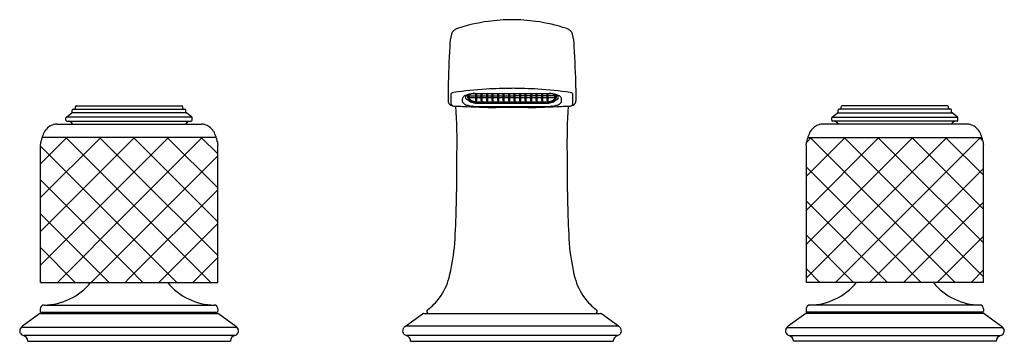
# Model space of a CAD drawing. Extents: x 450.6 to 460.9, y -6.7 to -3.3.
import ezdxf

# ---------------------------------------------------------------- set-up
doc = ezdxf.new("R2010")
doc.units = 0
doc.header["$LTSCALE"] = 0.64311
doc.layers.get('0').update_dxf_attribs({"color": 255, "linetype": 'CONTINUOUS'})
doc.layers.get('DEFPOINTS').update_dxf_attribs({"linetype": 'CONTINUOUS'})
doc.styles.get("Standard").update_dxf_attribs({"font": 'txt', "width": 0.8})

msp = doc.modelspace()

# ---------------------------------------------------------------- linework, layer by layer
for p, q in [((455.062, -4.023), (455.062, -4.155)), ((455.096, -4.194), (455.096, -4.078)), ((455.247, -4.13), (455.247, -4.105)), ((455.265, -4.109), (455.265, -4.095)), ((455.277, -4.109), (455.277, -4.092)), ((455.282, -4.104), (455.352, -4.104)), ((455.282, -4.113), (455.282, -4.104)), ((455.345, -4.078), (456.115, -4.078)), ((455.352, -4.113), (455.352, -4.078)), ((455.362, -4.113), (455.362, -4.078)), ((455.362, -4.104), (455.409, -4.104)), ((455.409, -4.113), (455.409, -4.078)), ((455.419, -4.113), (455.419, -4.078)), ((455.419, -4.104), (455.467, -4.104)), ((455.467, -4.113), (455.467, -4.078)), ((455.477, -4.113), (455.477, -4.078)), ((455.477, -4.104), (455.524, -4.104)), ((455.524, -4.113), (455.524, -4.078)), ((455.534, -4.113), (455.534, -4.078)), ((455.534, -4.104), (455.581, -4.104)), ((455.581, -4.113), (455.581, -4.078)), ((455.591, -4.113), (455.591, -4.078)), ((455.591, -4.104), (455.639, -4.104)), ((455.639, -4.113), (455.639, -4.078)), ((455.649, -4.113), (455.649, -4.078)), ((455.649, -4.104), (455.696, -4.104)), ((455.696, -4.113), (455.696, -4.078)), ((455.706, -4.113), (455.706, -4.078)), ((455.706, -4.104), (455.754, -4.104)), ((455.754, -4.113), (455.754, -4.078)), ((455.764, -4.113), (455.764, -4.078)), ((455.811, -4.104), (455.764, -4.104)), ((455.811, -4.113), (455.811, -4.078)), ((455.821, -4.113), (455.821, -4.078)), ((455.868, -4.104), (455.821, -4.104)), ((455.868, -4.113), (455.868, -4.078)), ((455.878, -4.113), (455.878, -4.078)), ((455.926, -4.104), (455.878, -4.104)), ((455.926, -4.113), (455.926, -4.078)), ((455.936, -4.113), (455.936, -4.078)), ((455.983, -4.104), (455.936, -4.104)), ((455.983, -4.113), (455.983, -4.078)), ((455.993, -4.113), (455.993, -4.078)), ((456.041, -4.104), (455.993, -4.104)), ((456.041, -4.113), (456.041, -4.078)), ((456.051, -4.113), (456.051, -4.078)), ((456.098, -4.104), (456.051, -4.104)), ((456.098, -4.113), (456.098, -4.078)), ((456.108, -4.113), (456.108, -4.078)), ((456.178, -4.104), (456.108, -4.104)), ((456.178, -4.113), (456.178, -4.104)), ((456.183, -4.109), (456.183, -4.092)), ((456.195, -4.109), (456.195, -4.095)), ((456.212, -4.13), (456.212, -4.105)), ((456.364, -4.194), (456.364, -4.078)), ((456.398, -4.023), (456.398, -4.155)), ((451.178, -4.208), (452.281, -4.208)), ((455.212, -4.164), (455.212, -4.133)), ((455.286, -4.121), (456.174, -4.121)), ((455.351, -4.213), (456.109, -4.213)), ((455.352, -4.152), (455.352, -4.121)), ((455.359, -4.166), (456.101, -4.166)), ((455.361, -4.174), (456.099, -4.174)), ((455.362, -4.152), (455.362, -4.121)), ((455.365, -4.18), (456.095, -4.18)), ((455.409, -4.152), (455.409, -4.121)), ((455.419, -4.152), (455.419, -4.121)), ((455.467, -4.152), (455.467, -4.121)), ((455.477, -4.152), (455.477, -4.121)), ((455.524, -4.152), (455.524, -4.121)), ((455.534, -4.152), (455.534, -4.121)), ((455.581, -4.152), (455.581, -4.121)), ((455.592, -4.152), (455.592, -4.121)), ((455.639, -4.152), (455.639, -4.121)), ((455.649, -4.152), (455.649, -4.121)), ((455.696, -4.152), (455.696, -4.121)), ((455.706, -4.152), (455.706, -4.121)), ((455.754, -4.152), (455.754, -4.121)), ((455.764, -4.152), (455.764, -4.121)), ((455.811, -4.152), (455.811, -4.121)), ((455.821, -4.152), (455.821, -4.121)), ((455.868, -4.152), (455.868, -4.121)), ((455.878, -4.152), (455.878, -4.121)), ((455.926, -4.152), (455.926, -4.121)), ((455.936, -4.152), (455.936, -4.121)), ((455.983, -4.152), (455.983, -4.121)), ((455.993, -4.152), (455.993, -4.121)), ((456.041, -4.152), (456.041, -4.121)), ((456.051, -4.152), (456.051, -4.121)), ((456.098, -4.152), (456.098, -4.121)), ((456.108, -4.152), (456.108, -4.121)), ((456.247, -4.164), (456.247, -4.133)), ((460.281, -4.208), (459.178, -4.208)), ((451.075, -4.324), (451.132, -4.282)), ((452.328, -4.282), (451.132, -4.282)), ((451.136, -4.274), (451.136, -4.252)), ((451.146, -4.242), (452.313, -4.242)), ((451.168, -4.232), (451.168, -4.218)), ((452.291, -4.232), (452.291, -4.218)), ((452.323, -4.274), (452.323, -4.252)), ((452.385, -4.324), (452.328, -4.282)), ((459.075, -4.324), (459.132, -4.282)), ((459.132, -4.282), (460.328, -4.282)), ((459.136, -4.274), (459.136, -4.252)), ((460.313, -4.242), (459.146, -4.242)), ((459.168, -4.232), (459.168, -4.218)), ((460.291, -4.232), (460.291, -4.218)), ((460.323, -4.274), (460.323, -4.252)), ((460.385, -4.324), (460.328, -4.282)), ((450.975, -4.397), (452.485, -4.397)), ((451.07, -4.358), (451.07, -4.332)), ((452.385, -4.324), (451.075, -4.324)), ((451.08, -4.368), (452.379, -4.368)), ((452.389, -4.358), (452.389, -4.332)), ((460.485, -4.397), (458.975, -4.397)), ((459.07, -4.358), (459.07, -4.332)), ((459.075, -4.324), (460.385, -4.324)), ((460.379, -4.368), (459.08, -4.368)), ((460.389, -4.358), (460.389, -4.332)), ((450.805, -4.812), (451.079, -4.537)), ((450.805, -5.165), (451.433, -4.537)), ((450.805, -5.519), (451.73, -4.593)), ((450.805, -6.051), (450.805, -4.616)), ((451.73, -5.553), (450.805, -4.628)), ((452.641, -4.537), (450.819, -4.537)), ((451.73, -5.199), (451.068, -4.537)), ((451.73, -4.846), (451.421, -4.537)), ((451.73, -4.593), (451.786, -4.537)), ((451.73, -4.947), (452.14, -4.537)), ((451.73, -5.301), (452.493, -4.537)), ((452.655, -5.417), (451.775, -4.537)), ((452.655, -5.064), (452.129, -4.537)), ((452.655, -4.71), (452.482, -4.537)), ((452.655, -6.051), (452.655, -4.616)), ((458.805, -4.943), (459.211, -4.537)), ((458.805, -5.297), (459.564, -4.537)), ((458.805, -6.051), (458.805, -4.616)), ((458.809, -4.586), (458.857, -4.537)), ((458.819, -4.537), (460.641, -4.537)), ((459.73, -5.421), (458.846, -4.537)), ((459.73, -5.067), (459.2, -4.537)), ((459.73, -4.714), (459.553, -4.537)), ((459.73, -4.725), (459.918, -4.537)), ((459.73, -5.079), (460.272, -4.537)), ((459.73, -5.432), (460.625, -4.537)), ((460.655, -5.286), (459.907, -4.537)), ((460.655, -4.932), (460.26, -4.537)), ((460.65, -4.573), (460.614, -4.537)), ((460.655, -6.051), (460.655, -4.616)), ((451.73, -5.654), (452.655, -4.729)), ((458.805, -5.65), (459.73, -4.725)), ((460.655, -5.639), (459.73, -4.714)), ((452.655, -5.771), (451.73, -4.846)), ((459.73, -5.775), (458.805, -4.849)), ((459.73, -5.786), (460.655, -4.861)), ((450.805, -5.872), (451.73, -4.947)), ((451.73, -5.906), (450.805, -4.981)), ((451.73, -6.008), (452.655, -5.083)), ((458.805, -6.004), (459.73, -5.079)), ((460.655, -5.993), (459.73, -5.067)), ((452.582, -6.051), (451.73, -5.199)), ((459.653, -6.051), (458.805, -5.203)), ((459.819, -6.051), (460.655, -5.214)), ((451.521, -6.051), (450.805, -5.335)), ((450.98, -6.051), (451.73, -5.301)), ((452.04, -6.051), (452.655, -5.436)), ((459.111, -6.051), (459.73, -5.432)), ((460.36, -6.051), (459.73, -5.421)), ((452.228, -6.051), (451.73, -5.553)), ((451.333, -6.051), (451.73, -5.654)), ((459.299, -6.051), (458.805, -5.556)), ((460.172, -6.051), (460.655, -5.568)), ((451.167, -6.051), (450.805, -5.688)), ((452.394, -6.051), (452.655, -5.79)), ((459.465, -6.051), (459.73, -5.786)), ((460.006, -6.051), (459.73, -5.775)), ((451.874, -6.051), (451.73, -5.906)), ((458.946, -6.051), (458.805, -5.91)), ((460.526, -6.051), (460.655, -5.921)), ((450.814, -6.051), (450.805, -6.042)), ((450.805, -6.051), (452.655, -6.051)), ((451.687, -6.051), (451.73, -6.008)), ((460.655, -6.051), (458.805, -6.051)), ((450.798, -6.376), (450.616, -6.509)), ((450.802, -6.327), (450.802, -6.351)), ((450.804, -6.374), (452.656, -6.374)), ((450.812, -6.361), (452.647, -6.361)), ((450.842, -6.287), (452.617, -6.287)), ((450.885, -6.374), (450.885, -6.361)), ((452.575, -6.374), (452.575, -6.361)), ((452.657, -6.327), (452.657, -6.351)), ((452.662, -6.376), (452.844, -6.509)), ((454.807, -6.374), (456.653, -6.374)), ((458.798, -6.376), (458.616, -6.509)), ((458.802, -6.327), (458.802, -6.351)), ((460.656, -6.374), (458.804, -6.374)), ((460.647, -6.361), (458.812, -6.361)), ((460.617, -6.287), (458.842, -6.287)), ((458.885, -6.374), (458.885, -6.361)), ((460.575, -6.374), (460.575, -6.361)), ((460.657, -6.327), (460.657, -6.351)), ((460.662, -6.376), (460.844, -6.509)), ((454.617, -6.507), (454.795, -6.378)), ((456.843, -6.507), (456.665, -6.378)), ((452.859, -6.522), (450.601, -6.522)), ((456.843, -6.507), (454.617, -6.507)), ((458.601, -6.522), (460.859, -6.522)), ((452.833, -6.606), (450.627, -6.606)), ((450.671, -6.664), (450.671, -6.666)), ((450.671, -6.666), (452.788, -6.666)), ((452.788, -6.664), (452.788, -6.666)), ((456.831, -6.606), (454.629, -6.606)), ((454.671, -6.664), (454.671, -6.666)), ((454.671, -6.666), (456.788, -6.666)), ((456.788, -6.664), (456.788, -6.666)), ((458.627, -6.606), (460.833, -6.606)), ((458.671, -6.664), (458.671, -6.666)), ((460.788, -6.666), (458.671, -6.666)), ((460.788, -6.664), (460.788, -6.666))]:
    msp.add_line(p, q)
for centre, radius, start, end in [((455.733, -5.138), 1.83, 97.966, 108.3412), ((455.741, -5.215), 1.907, 90.3198, 97.8584), ((455.719, -5.215), 1.907, 82.1416, 89.6802), ((455.726, -5.138), 1.83, 71.6588, 82.034), ((455.685, -3.604), 0.605, 166.1767, 178.35), ((455.184, -3.487), 0.0902, 127.6105, 162.8091), ((455.194, -3.51), 0.114, 108.3412, 124.2429), ((456.266, -3.51), 0.114, 55.7571, 71.6588), ((456.276, -3.487), 0.0902, 17.1909, 52.3895), ((455.775, -3.604), 0.605, 1.65, 13.8233), ((466.459, -4.308), 11.401, 176.3762, 178.5674), ((445.001, -4.308), 11.401, 1.4326, 3.6238), ((455.129, -4.121), 0.0542, 98.2292, 127.0087), ((455.718, -8.198), 4.173, 93.5532, 98.2292), ((455.25, -4.143), 0.0398, 123.3187, 149.9725), ((455.303, -4.224), 0.138, 107.2458, 123.3187), ((455.296, -4.176), 0.0865, 106.646, 124.1949), ((455.36, -4.407), 0.329, 99.858, 107.2458), ((455.391, -4.095), 0.126, 186.348, 190.1525), ((455.445, -4.675), 0.607, 104.4652, 106.646), ((455.325, -4.105), 0.0479, 183.6745, 229.2109), ((455.323, -4.083), 0.0465, 190.9467, 207.9636), ((455.293, -4.113), 0.0109, 178.8359, 226.9628), ((455.35, -4.307), 0.227, 94.0147, 104.4652), ((455.374, -4.486), 0.409, 93.9883, 99.858), ((455.285, -3.854), 0.232, 282.3733, 285.1573), ((455.363, -4.11), 0.0109, 192.3472, 257.5204), ((455.351, -4.11), 0.0109, 282.2428, 347.5332), ((455.42, -4.11), 0.0109, 192.3472, 257.5204), ((455.409, -4.11), 0.0109, 282.2428, 347.5332), ((455.83, -11.86), 7.836, 90.728, 92.7042), ((455.477, -4.11), 0.0109, 192.3472, 257.5204), ((455.466, -4.11), 0.0109, 282.2428, 347.5332), ((455.535, -4.11), 0.0109, 192.3472, 257.5204), ((455.524, -4.11), 0.0109, 282.2428, 347.5332), ((455.592, -4.11), 0.0109, 192.3472, 257.5204), ((455.581, -4.11), 0.0109, 282.2428, 347.5332), ((455.649, -4.11), 0.0109, 192.3472, 257.5204), ((455.638, -4.11), 0.0109, 282.2428, 347.5332), ((455.707, -4.11), 0.0109, 192.3472, 257.5204), ((455.696, -4.11), 0.0109, 282.2428, 347.5332), ((455.587, -13.314), 9.291, 87.4505, 89.1172), ((455.764, -4.11), 0.0109, 192.4668, 257.7572), ((455.753, -4.11), 0.0109, 282.4796, 347.6528), ((455.822, -4.11), 0.0109, 192.4668, 257.7572), ((455.81, -4.11), 0.0109, 282.4796, 347.6528), ((455.879, -4.11), 0.0109, 192.4668, 257.7572), ((455.868, -4.11), 0.0109, 282.4796, 347.6528), ((455.936, -4.11), 0.0109, 192.4668, 257.7572), ((455.925, -4.11), 0.0109, 282.4796, 347.6528), ((455.994, -4.11), 0.0109, 192.4668, 257.7572), ((455.983, -4.11), 0.0109, 282.4796, 347.6528), ((455.741, -8.198), 4.173, 81.7708, 86.4468), ((456.051, -4.11), 0.0109, 192.4668, 257.7572), ((456.04, -4.11), 0.0109, 282.4796, 347.6528), ((456.109, -4.11), 0.0109, 192.4668, 257.7572), ((456.097, -4.11), 0.0109, 282.4796, 347.6528), ((456.086, -4.486), 0.409, 80.142, 86.0117), ((456.175, -3.854), 0.232, 254.8427, 257.6267), ((456.11, -4.307), 0.227, 75.5348, 85.9853), ((456.1, -4.407), 0.329, 72.7542, 80.142), ((456.015, -4.675), 0.607, 73.354, 75.5348), ((456.135, -4.105), 0.0479, 310.7891, 356.3255), ((456.167, -4.113), 0.0109, 313.0372, 1.1641), ((456.137, -4.083), 0.0465, 332.0364, 349.0533), ((456.164, -4.176), 0.0865, 55.8051, 73.354), ((456.069, -4.095), 0.126, 349.8475, 353.652), ((456.157, -4.224), 0.138, 56.6813, 72.7542), ((456.21, -4.143), 0.0398, 30.0275, 56.6813), ((456.331, -4.121), 0.0542, 52.9913, 81.7708), ((451.178, -4.218), 0.01, 90, 180), ((452.281, -4.218), 0.01, 360, 90), ((455.112, -4.155), 0.05, 180, 245.2915), ((455.132, -4.112), 0.0977, 245.2915, 270.4251), ((455.107, -4.19), 0.0115, 200.8645, 235.1564), ((455.135, -4.144), 0.066, 238.1021, 267.332), ((455.674, 5.552), 9.776, 266.8252, 267.3281), ((448.545, -4.61), 6.611, 359.1807, 3.4671), ((455.232, -4.132), 0.0197, 149.9725, 181.0809), ((455.23, -4.163), 0.018, 183.3727, 216.4965), ((455.254, -4.146), 0.0469, 216.4965, 240.4672), ((455.73, 6.695), 10.921, 267.3128, 269.129), ((455.303, -4.058), 0.148, 240.4672, 255.8402), ((455.26, -4.128), 0.0129, 191.9276, 248.8082), ((453.583, -6.678), 3.04, 55.9527, 56.6295), ((455.306, -4.11), 0.0399, 190.1525, 214.4372), ((455.362, -3.822), 0.391, 255.997, 268.4308), ((455.341, -4.086), 0.0829, 214.4372, 244.9422), ((455.364, -4.019), 0.161, 240.8018, 258.6249), ((455.355, -4.071), 0.0936, 229.2109, 250.7828), ((455.366, -4.034), 0.14, 244.9422, 268.1674), ((455.366, -4.04), 0.126, 250.7828, 267.1525), ((455.367, -3.974), 0.206, 260.2298, 269.4393), ((455.357, -4.152), 0.00503, 180, 360), ((455.414, -4.152), 0.00503, 180, 360), ((455.472, -4.152), 0.00503, 180, 360), ((455.529, -4.152), 0.00503, 180, 360), ((455.586, -4.152), 0.00503, 180, 360), ((455.644, -4.152), 0.00503, 180, 360), ((455.701, -4.152), 0.00503, 180, 360), ((455.759, -4.152), 0.00503, 180, 360), ((455.816, -4.152), 0.00503, 180, 360), ((455.873, -4.152), 0.00503, 180, 360), ((455.73, 6.695), 10.921, 270.871, 272.6872), ((455.931, -4.152), 0.00503, 180, 360), ((455.988, -4.152), 0.00503, 180, 360), ((456.046, -4.152), 0.00503, 180, 360), ((456.093, -3.974), 0.206, 270.5607, 279.7702), ((456.103, -4.152), 0.00503, 180, 360), ((456.094, -4.034), 0.14, 271.8326, 295.0578), ((456.094, -4.04), 0.126, 272.8475, 289.2172), ((456.098, -3.822), 0.391, 271.5692, 284.003), ((456.096, -4.019), 0.161, 281.3751, 299.1982), ((456.105, -4.071), 0.0936, 289.2172, 310.7891), ((456.119, -4.086), 0.0829, 295.0578, 325.5628), ((457.877, -6.678), 3.04, 123.3705, 124.0473), ((456.154, -4.11), 0.0399, 325.5628, 349.8475), ((456.157, -4.058), 0.148, 284.1598, 299.5328), ((456.2, -4.128), 0.0129, 291.1918, 348.0724), ((456.206, -4.146), 0.0469, 299.5328, 323.5035), ((455.786, 5.552), 9.776, 272.6719, 273.1748), ((456.23, -4.163), 0.018, 323.5035, 356.6273), ((456.228, -4.132), 0.0197, 358.9191, 30.0275), ((462.915, -4.61), 6.611, 176.5329, 180.8193), ((456.325, -4.144), 0.066, 272.668, 301.8979), ((456.328, -4.112), 0.0977, 269.5749, 294.7085), ((456.353, -4.19), 0.0115, 304.8436, 339.1355), ((456.348, -4.155), 0.05, 294.7085, 360), ((459.178, -4.218), 0.01, 90, 180), ((460.281, -4.218), 0.01, 360, 90), ((451.126, -4.274), 0.01, 306.0274, 360), ((451.146, -4.252), 0.01, 90, 180), ((451.158, -4.232), 0.01, 270, 360), ((452.301, -4.232), 0.01, 180, 270), ((452.313, -4.252), 0.01, 0, 90), ((452.333, -4.274), 0.01, 180, 233.9726), ((455.608, -9.352), 5.127, 88.6406, 90.4959), ((455.966, -24.566), 20.342, 90.1979, 90.6655), ((459.126, -4.274), 0.01, 306.0274, 360), ((459.146, -4.252), 0.01, 90, 180), ((459.158, -4.232), 0.01, 270, 360), ((460.301, -4.232), 0.01, 180, 270), ((460.313, -4.252), 0.01, 0, 90), ((460.333, -4.274), 0.01, 180, 233.9726), ((450.986, -4.559), 0.162, 106.9112, 125.5153), ((450.985, -4.556), 0.159, 93.6275, 106.9112), ((451.08, -4.332), 0.01, 126.0274, 180), ((451.08, -4.358), 0.01, 180, 270), ((451.091, -4.428), 0.0594, 60.8982, 87.1235), ((451.104, -4.405), 0.033, 23.6473, 60.8982), ((451.143, -4.387), 0.01, 203.6473, 270), ((452.317, -4.387), 0.01, 270, 336.3527), ((452.356, -4.405), 0.033, 119.1018, 156.3527), ((452.369, -4.428), 0.0594, 92.8765, 119.1018), ((452.379, -4.358), 0.01, 270, 360), ((452.379, -4.332), 0.01, 360, 53.9726), ((452.475, -4.556), 0.159, 73.0888, 86.3725), ((452.474, -4.559), 0.162, 54.4847, 73.0888), ((458.986, -4.559), 0.162, 106.9112, 125.5153), ((458.985, -4.556), 0.159, 93.6275, 106.9112), ((459.08, -4.332), 0.01, 126.0274, 180), ((459.08, -4.358), 0.01, 180, 270), ((459.091, -4.428), 0.0594, 60.8982, 87.1235), ((459.104, -4.405), 0.033, 23.6473, 60.8982), ((459.143, -4.387), 0.01, 203.6473, 270), ((460.317, -4.387), 0.01, 270, 336.3527), ((460.356, -4.405), 0.033, 119.1018, 156.3527), ((460.369, -4.428), 0.0594, 92.8765, 119.1018), ((460.379, -4.358), 0.01, 270, 360), ((460.379, -4.332), 0.01, 360, 53.9726), ((460.475, -4.556), 0.159, 73.0888, 86.3725), ((460.474, -4.559), 0.162, 54.4847, 73.0888), ((451.161, -4.656), 0.362, 150.2682, 159.5766), ((450.982, -4.554), 0.156, 125.5153, 150.2682), ((452.477, -4.554), 0.156, 29.7318, 54.4847), ((452.299, -4.656), 0.362, 20.4234, 29.7318), ((459.161, -4.656), 0.362, 150.2682, 159.5766), ((458.982, -4.554), 0.156, 125.5153, 150.2682), ((460.477, -4.554), 0.156, 29.7318, 54.4847), ((460.299, -4.656), 0.362, 20.4234, 29.7318), ((449.371, -4.416), 1.447, 352.0663, 353.3563), ((451.036, -4.61), 0.229, 159.5766, 173.3563), ((452.424, -4.61), 0.229, 6.6437, 20.4234), ((454.089, -4.416), 1.447, 186.6437, 187.9337), ((457.371, -4.416), 1.447, 352.0663, 353.3563), ((459.036, -4.61), 0.229, 159.5766, 173.3563), ((460.424, -4.61), 0.229, 6.6437, 20.4234), ((462.089, -4.416), 1.447, 186.6437, 187.9337), ((440.825, -4.807), 14.33, 357.9751, 0.4103), ((470.635, -4.807), 14.33, 179.5897, 182.0249), ((449.306, -5.222), 5.841, 355.4136, 359.1038), ((462.154, -5.222), 5.841, 180.8962, 184.5864), ((452.779, -5.432), 2.363, 346.0212, 353.7611), ((458.68, -5.432), 2.363, 186.2389, 193.9788), ((450.834, -5.652), 0.635, 270.7395, 321.0603), ((452.626, -5.652), 0.635, 218.9397, 269.2605), ((454.511, -5.863), 0.578, 322.8905, 346.0212), ((456.949, -5.863), 0.578, 193.9788, 217.1095), ((458.834, -5.652), 0.635, 270.7395, 321.0603), ((460.626, -5.652), 0.635, 218.9397, 269.2605), ((454.43, -5.802), 0.68, 307.9095, 322.8905), ((457.03, -5.802), 0.68, 217.1095, 232.0905), ((450.804, -6.384), 0.01, 90, 126), ((450.842, -6.327), 0.04, 90, 180), ((450.812, -6.351), 0.01, 180, 270), ((452.617, -6.327), 0.04, 0, 90), ((452.647, -6.351), 0.01, 270, 0), ((452.656, -6.384), 0.01, 54, 90), ((454.807, -6.394), 0.02, 90, 126), ((454.86, -6.354), 0.02, 127.9095, 270), ((456.6, -6.354), 0.02, 270, 52.0905), ((456.653, -6.394), 0.02, 54, 90), ((458.804, -6.384), 0.01, 90, 126), ((458.842, -6.327), 0.04, 90, 180), ((458.812, -6.351), 0.01, 180, 270), ((460.617, -6.327), 0.04, 0, 90), ((460.647, -6.351), 0.01, 270, 0), ((460.656, -6.384), 0.01, 54, 90), ((450.643, -6.559), 0.0559, 164.0196, 189.9998), ((450.621, -6.562), 0.0345, 189.9998, 215.38), ((450.652, -6.566), 0.0673, 139.2832, 160.0542), ((450.643, -6.547), 0.0606, 215.38, 254.9541), ((450.676, -6.587), 0.099, 127.4513, 139.0949), ((452.817, -6.547), 0.0606, 285.0459, 324.62), ((452.784, -6.587), 0.099, 40.9051, 52.5487), ((452.808, -6.566), 0.0673, 19.9458, 40.7168), ((452.838, -6.562), 0.0345, 324.62, 350.0002), ((452.817, -6.559), 0.0559, 350.0002, 15.9804), ((454.639, -6.559), 0.0523, 149.3423, 179.1338), ((454.629, -6.559), 0.043, 179.1338, 218.1919), ((454.663, -6.574), 0.0804, 124.5612, 149.3423), ((456.797, -6.574), 0.0804, 30.6577, 55.4388), ((456.83, -6.559), 0.043, 321.8081, 0.8662), ((456.821, -6.559), 0.0523, 0.8662, 30.6577), ((458.643, -6.559), 0.0559, 164.0196, 189.9998), ((458.621, -6.562), 0.0345, 189.9998, 215.38), ((458.652, -6.566), 0.0673, 139.2832, 160.0542), ((458.643, -6.547), 0.0606, 215.38, 254.9541), ((458.676, -6.587), 0.099, 127.4513, 139.0949), ((460.817, -6.547), 0.0606, 285.0459, 324.62), ((460.784, -6.587), 0.099, 40.9051, 52.5487), ((460.808, -6.566), 0.0673, 19.9458, 40.7168), ((460.838, -6.562), 0.0345, 324.62, 350.0002), ((460.817, -6.559), 0.0559, 350.0002, 15.9804), ((450.611, -6.664), 0.06, 360, 74.9541), ((452.848, -6.664), 0.06, 105.0459, 180), ((454.648, -6.539), 0.0703, 222.0188, 254.1189), ((454.611, -6.664), 0.06, 0, 73.3021), ((456.848, -6.664), 0.06, 106.6979, 180), ((456.812, -6.539), 0.0703, 285.8811, 317.9812), ((458.611, -6.664), 0.06, 360, 74.9541), ((460.848, -6.664), 0.06, 105.0459, 180)]:
    msp.add_arc(centre, radius, start, end)

# ---------------------------------------------------------------- texts
at = {"layer": 'DEFPOINTS'}
for tag, p, s in [('MODELNUMBER', (455.728, -6.66), 'P25050-SLG'), ('TRADENAME', (455.728, -6.662), 'ONE'), ('PRODUCT', (455.728, -6.663), 'BATHROOM SINK FAUCET')]:
    msp.add_attdef(tag, p, s, height=0.001, dxfattribs=at)

doc.saveas('drawing.dxf')
